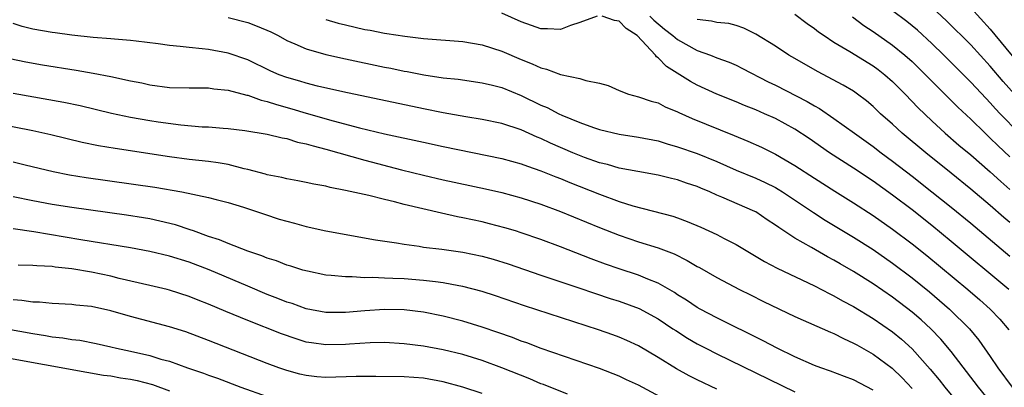
# Model space of a CAD drawing. Units: inches. Extents: x 2505000 to 2508000, y 1542000 to 1545000.
# Drawn here: x 2506562 to 2506662, y 1542303 to 1542341 of the extents above; entities that cross this region are included whole.
import ezdxf

# ---------------------------------------------------------------- set-up
doc = ezdxf.new("R2010")
doc.units = ezdxf.units.IN
doc.header["$MEASUREMENT"] = 0
doc.layers.add('LD25051542_2ft', color=52, linetype='Continuous')

msp = doc.modelspace()

# ---------------------------------------------------------------- linework, layer by layer
at = {"layer": 'LD25051542_2ft'}
for points, elevation in [([(2506663.46, 1542333), (2506662.31, 1542334.31), (2506661, 1542335.86), (2506659, 1542338.04), (2506656.51, 1542340.51), (2506655, 1542341.91)], 7896), ([(2506659, 1542341.83), (2506661, 1542339.65), (2506664.85, 1542335)], 7894), ([(2506583, 1542340.86), (2506585, 1542340.34), (2506585.98, 1542339.98), (2506587.37, 1542339.37), (2506588.11, 1542339), (2506589, 1542338.51), (2506589.84, 1542338.16), (2506591, 1542337.64), (2506593, 1542337.06), (2506595, 1542336.61), (2506599, 1542335.77), (2506599.65, 1542335.65), (2506601, 1542335.37), (2506601.32, 1542335.32), (2506603.01, 1542334.99), (2506605, 1542334.69), (2506606.53, 1542334.53), (2506609, 1542334.18), (2506610.07, 1542333.93), (2506611, 1542333.68), (2506613, 1542332.87), (2506615, 1542331.89), (2506615.64, 1542331.64), (2506616.84, 1542331), (2506617.14, 1542330.86), (2506619, 1542330.12), (2506620.4, 1542329.6), (2506621, 1542329.4), (2506623, 1542328.9), (2506625, 1542328.61), (2506627, 1542328.22), (2506627.92, 1542327.92), (2506629, 1542327.63), (2506631, 1542326.93), (2506633, 1542326.12), (2506635, 1542325.24), (2506637, 1542324.41), (2506637.96, 1542323.96), (2506639, 1542323.44), (2506639.28, 1542323.28), (2506639.73, 1542323), (2506642.89, 1542320.89), (2506644.11, 1542320.11), (2506647, 1542318.36), (2506649, 1542317.1), (2506651, 1542315.71), (2506653, 1542314.19), (2506654.76, 1542312.76), (2506656.84, 1542311), (2506658.88, 1542309), (2506659.84, 1542307.84), (2506661, 1542306.16), (2506661.76, 1542305), (2506663.24, 1542303)], 7912), ([(2506593, 1542340.66), (2506594.27, 1542340.27), (2506595, 1542340.09), (2506597, 1542339.64), (2506597.55, 1542339.55), (2506599, 1542339.26), (2506599.23, 1542339.23), (2506601.07, 1542338.93), (2506603, 1542338.71), (2506607, 1542338.38), (2506609, 1542338.04), (2506611, 1542337.41), (2506613, 1542336.55), (2506614.12, 1542336.12), (2506615, 1542335.69), (2506615.57, 1542335.57), (2506617, 1542335.01), (2506619, 1542334.61), (2506619.59, 1542334.41), (2506621, 1542334.14), (2506621.89, 1542333.89), (2506623, 1542333.37), (2506623.97, 1542333), (2506625, 1542332.74), (2506626.29, 1542332.29), (2506627, 1542332.11), (2506627.71, 1542331.72), (2506629, 1542331.21), (2506629.13, 1542331.13), (2506630.5, 1542330.5), (2506634.79, 1542328.79), (2506636.2, 1542328.2), (2506637.58, 1542327.57), (2506639, 1542326.88), (2506641, 1542325.71), (2506643, 1542324.41), (2506645.08, 1542323.08), (2506647, 1542321.88), (2506649, 1542320.59), (2506651, 1542319.19), (2506653, 1542317.68), (2506654.49, 1542316.49), (2506658.7, 1542313), (2506659.94, 1542311.94), (2506660.99, 1542311), (2506661.97, 1542309.97), (2506662.88, 1542308.88)], 7910), ([(2506620.75, 1542341), (2506619, 1542340.35), (2506618.02, 1542340.02), (2506617, 1542339.61), (2506615.69, 1542339.69), (2506615, 1542339.69), (2506614.03, 1542340.03), (2506613, 1542340.42), (2506611, 1542341.3)], 7908), ([(2506662.9, 1542313), (2506657, 1542317.93), (2506655, 1542319.57), (2506653, 1542321.15), (2506651, 1542322.67), (2506649, 1542324.09), (2506647, 1542325.42), (2506644.55, 1542327), (2506642.45, 1542328.45), (2506641, 1542329.42), (2506639, 1542330.5), (2506637.89, 1542331), (2506637, 1542331.39), (2506635.85, 1542331.85), (2506635, 1542332.22), (2506633, 1542333.02), (2506631, 1542333.93), (2506630.3, 1542334.3), (2506627.85, 1542335.85), (2506627, 1542336.74), (2506626.84, 1542336.84), (2506626.73, 1542337), (2506624.86, 1542339), (2506623.74, 1542339.74), (2506623, 1542340.48), (2506622.55, 1542340.55), (2506621.27, 1542341)], 7908), ([(2506626.16, 1542341), (2506626.56, 1542340.57), (2506627.66, 1542339.66), (2506628.51, 1542339), (2506629, 1542338.59), (2506631, 1542337.49), (2506632.37, 1542337), (2506633, 1542336.74), (2506634.27, 1542336.27), (2506635, 1542335.96), (2506635.64, 1542335.64), (2506638.28, 1542334.28), (2506639, 1542333.94), (2506642.26, 1542332.26), (2506643, 1542331.81), (2506643.53, 1542331.53), (2506645, 1542330.52), (2506647.09, 1542329), (2506649, 1542327.65), (2506649.84, 1542327), (2506651, 1542326.15), (2506653, 1542324.61), (2506655.02, 1542323.02), (2506657, 1542321.44), (2506659, 1542319.79), (2506663, 1542316.41)], 7906), ([(2506663, 1542319.86), (2506662.38, 1542320.38), (2506661, 1542321.61), (2506659, 1542323.29), (2506657, 1542324.92), (2506654.39, 1542327), (2506651.98, 1542329), (2506651, 1542329.92), (2506649.77, 1542331), (2506649, 1542331.75), (2506648.32, 1542332.32), (2506647.42, 1542333), (2506647, 1542333.3), (2506645.94, 1542333.94), (2506643.31, 1542335.31), (2506641, 1542336.64), (2506640.39, 1542337), (2506639, 1542337.92), (2506637, 1542339.16), (2506635.76, 1542339.76), (2506635, 1542340.02), (2506634.23, 1542340.23), (2506633, 1542340.33), (2506632.48, 1542340.48), (2506631, 1542340.64)], 7904), ([(2506641, 1542341.2), (2506642.24, 1542340.24), (2506643, 1542339.73), (2506643.4, 1542339.4), (2506643.99, 1542339), (2506645, 1542338.33), (2506646.64, 1542337.36), (2506649, 1542335.91), (2506649.53, 1542335.53), (2506650.2, 1542335), (2506651, 1542334.29), (2506652.29, 1542333), (2506653.61, 1542331.61), (2506655, 1542330.28), (2506656.39, 1542329), (2506657.79, 1542327.79), (2506659, 1542326.79), (2506661, 1542325.06), (2506662.07, 1542324.07), (2506663, 1542323.25)], 7902), ([(2506646.91, 1542340.91), (2506648.04, 1542340.04), (2506649, 1542339.41), (2506651, 1542338.03), (2506652.26, 1542337), (2506653, 1542336.34), (2506654.37, 1542335), (2506657.68, 1542331.68), (2506659, 1542330.43), (2506660.46, 1542329), (2506661, 1542328.51), (2506661.76, 1542327.76), (2506663, 1542326.59)], 7900), ([(2506663.95, 1542329), (2506662.01, 1542331), (2506661.52, 1542331.52), (2506661, 1542332.11), (2506660.56, 1542332.56), (2506659, 1542334.24), (2506656.24, 1542337), (2506655, 1542338.2), (2506653.54, 1542339.54), (2506652.44, 1542340.44), (2506651, 1542341.52)], 7898), ([(2506661.44, 1542301), (2506659.8, 1542303), (2506657, 1542306.67), (2506655.94, 1542307.94), (2506654.91, 1542309), (2506653.91, 1542309.91), (2506653, 1542310.68), (2506651, 1542312.22), (2506649, 1542313.6), (2506647, 1542314.84), (2506645.63, 1542315.63), (2506645, 1542316), (2506644.34, 1542316.34), (2506642.69, 1542317.31), (2506641, 1542318.27), (2506639.34, 1542319.34), (2506639, 1542319.6), (2506638.15, 1542320.15), (2506637, 1542320.95), (2506636.91, 1542321), (2506633.54, 1542322.46), (2506633, 1542322.68), (2506632.29, 1542323), (2506631.37, 1542323.37), (2506631, 1542323.54), (2506629.9, 1542323.9), (2506629, 1542324.23), (2506628.37, 1542324.37), (2506627, 1542324.72), (2506624.92, 1542325.08), (2506623, 1542325.44), (2506621.81, 1542325.81), (2506621, 1542325.99), (2506619.47, 1542326.53), (2506618.28, 1542327), (2506615.99, 1542327.99), (2506615, 1542328.46), (2506614.61, 1542328.61), (2506613, 1542329.34), (2506611, 1542330), (2506609, 1542330.41), (2506607.32, 1542330.68), (2506605, 1542331.1), (2506603, 1542331.5), (2506594.75, 1542333.25), (2506592.16, 1542333.84), (2506591, 1542334.13), (2506590.34, 1542334.34), (2506589, 1542334.71), (2506588.21, 1542335), (2506587.36, 1542335.36), (2506585, 1542336.52), (2506583, 1542337.21), (2506581, 1542337.57), (2506580.35, 1542337.65), (2506579, 1542337.77), (2506578.1, 1542337.9), (2506577, 1542337.99), (2506575.83, 1542338.17), (2506573.58, 1542338.42), (2506573, 1542338.5), (2506571.38, 1542338.62), (2506571, 1542338.68), (2506569.18, 1542338.82), (2506567, 1542339.06), (2506565.29, 1542339.29), (2506565, 1542339.32), (2506563, 1542339.66), (2506561.93, 1542339.93), (2506561, 1542340.23)], 7914), ([(2506560.67, 1542336.67), (2506562.31, 1542336.31), (2506564.01, 1542336.01), (2506567.46, 1542335.46), (2506569.17, 1542335.17), (2506571, 1542334.8), (2506573, 1542334.36), (2506574.15, 1542334.15), (2506575, 1542333.95), (2506577, 1542333.7), (2506579, 1542333.65), (2506580.35, 1542333.65), (2506581, 1542333.64), (2506581.55, 1542333.55), (2506583, 1542333.41), (2506584.91, 1542332.91), (2506585, 1542332.9), (2506586.39, 1542332.39), (2506587, 1542332.26), (2506587.94, 1542331.94), (2506589.5, 1542331.5), (2506591, 1542331.05), (2506593.73, 1542330.27), (2506596.44, 1542329.56), (2506599, 1542328.95), (2506603, 1542328.08), (2506605, 1542327.65), (2506611, 1542326.42), (2506613, 1542325.87), (2506613.62, 1542325.62), (2506615, 1542325.16), (2506616.54, 1542324.54), (2506617, 1542324.37), (2506617.96, 1542323.96), (2506621, 1542322.77), (2506623, 1542322.03), (2506624.42, 1542321.58), (2506628.5, 1542320.5), (2506629, 1542320.33), (2506629.98, 1542319.98), (2506631.38, 1542319.38), (2506633, 1542318.64), (2506633.75, 1542318.24), (2506635, 1542317.62), (2506637.88, 1542315.88), (2506639.18, 1542315.18), (2506643, 1542313.37), (2506644.56, 1542312.56), (2506645, 1542312.36), (2506645.86, 1542311.86), (2506647, 1542311.27), (2506649, 1542310.05), (2506651, 1542308.66), (2506651.91, 1542307.91), (2506653, 1542306.95), (2506654.86, 1542304.86), (2506655.76, 1542303.76), (2506656.36, 1542303), (2506658.03, 1542301)], 7916), ([(2506561, 1542333.1), (2506566.19, 1542332.19), (2506567.85, 1542331.85), (2506571.07, 1542331.07), (2506573, 1542330.65), (2506575, 1542330.3), (2506575.83, 1542330.17), (2506578.14, 1542329.86), (2506580.33, 1542329.67), (2506581, 1542329.65), (2506582.49, 1542329.51), (2506583, 1542329.48), (2506584.72, 1542329.28), (2506587, 1542328.91), (2506588.52, 1542328.52), (2506589, 1542328.45), (2506590.1, 1542328.1), (2506591, 1542327.92), (2506591.7, 1542327.7), (2506593, 1542327.38), (2506597, 1542326.24), (2506600.73, 1542325.27), (2506603, 1542324.71), (2506605, 1542324.25), (2506609.32, 1542323.32), (2506611, 1542322.93), (2506613, 1542322.4), (2506615, 1542321.74), (2506617, 1542320.99), (2506621, 1542319.35), (2506623, 1542318.56), (2506625, 1542317.88), (2506627, 1542317.27), (2506628.65, 1542316.65), (2506629.99, 1542315.99), (2506631, 1542315.37), (2506631.25, 1542315.25), (2506633, 1542314.23), (2506635.34, 1542313), (2506636.45, 1542312.45), (2506637.79, 1542311.79), (2506641, 1542310.24), (2506644.63, 1542308.63), (2506645, 1542308.49), (2506645.98, 1542307.98), (2506647, 1542307.53), (2506647.33, 1542307.33), (2506649, 1542306.4), (2506650.95, 1542304.95), (2506651.98, 1542303.98), (2506653, 1542302.88)], 7918), ([(2506649, 1542302.7), (2506647, 1542303.76), (2506646.09, 1542304.09), (2506644.65, 1542304.65), (2506643.64, 1542305), (2506643, 1542305.24), (2506641, 1542306.12), (2506639.19, 1542307), (2506637.77, 1542307.77), (2506633, 1542310.11), (2506631.31, 1542311), (2506631, 1542311.17), (2506629.91, 1542311.91), (2506629, 1542312.47), (2506628.69, 1542312.69), (2506627, 1542313.66), (2506625.94, 1542314.07), (2506625, 1542314.47), (2506623, 1542315.12), (2506621.61, 1542315.61), (2506620.15, 1542316.15), (2506617, 1542317.38), (2506615, 1542318.12), (2506613, 1542318.81), (2506612.39, 1542319), (2506611.33, 1542319.33), (2506609.75, 1542319.74), (2506609, 1542319.93), (2506607, 1542320.36), (2506606.46, 1542320.46), (2506604.82, 1542320.82), (2506601, 1542321.72), (2506600.02, 1542321.98), (2506599, 1542322.21), (2506597.38, 1542322.62), (2506595, 1542323.16), (2506593.45, 1542323.45), (2506593, 1542323.58), (2506591.78, 1542323.78), (2506591, 1542323.96), (2506590.14, 1542324.14), (2506589, 1542324.33), (2506588.48, 1542324.48), (2506587, 1542324.76), (2506586.82, 1542324.82), (2506585, 1542325.3), (2506584.63, 1542325.37), (2506583, 1542325.79), (2506581.98, 1542325.98), (2506581, 1542326.11), (2506579, 1542326.33), (2506577, 1542326.59), (2506571.43, 1542327.43), (2506569.73, 1542327.73), (2506568.07, 1542328.07), (2506564.85, 1542328.85), (2506563, 1542329.26), (2506559, 1542330.04)], 7920), ([(2506561, 1542326.08), (2506562.24, 1542325.76), (2506565.08, 1542325.08), (2506566.76, 1542324.76), (2506568.48, 1542324.48), (2506575.48, 1542323.48), (2506578.27, 1542323), (2506581, 1542322.44), (2506581.78, 1542322.22), (2506583, 1542321.91), (2506584.57, 1542321.43), (2506586.71, 1542320.71), (2506588.22, 1542320.22), (2506589, 1542319.99), (2506589.79, 1542319.79), (2506591, 1542319.46), (2506593, 1542319.03), (2506598.09, 1542318.09), (2506600.22, 1542317.78), (2506601, 1542317.64), (2506602.56, 1542317.44), (2506603, 1542317.36), (2506604.87, 1542317.13), (2506607, 1542316.83), (2506609, 1542316.42), (2506610.11, 1542316.11), (2506611.64, 1542315.64), (2506615, 1542314.48), (2506618.78, 1542313.22), (2506620.59, 1542312.59), (2506622.1, 1542312.1), (2506623, 1542311.83), (2506625.08, 1542311.08), (2506627, 1542310.02), (2506628.52, 1542309), (2506628.8, 1542308.8), (2506630.02, 1542308.02), (2506631, 1542307.45), (2506631.87, 1542307), (2506633, 1542306.42), (2506641, 1542302.53)], 7922), ([(2506633, 1542302.81), (2506631, 1542303.77), (2506630.18, 1542304.18), (2506628.9, 1542304.9), (2506627, 1542306.06), (2506625, 1542307.23), (2506623.79, 1542307.79), (2506623, 1542308.13), (2506622.37, 1542308.37), (2506620.89, 1542308.89), (2506613.34, 1542311.34), (2506610.36, 1542312.36), (2506609, 1542312.8), (2506607, 1542313.33), (2506606.61, 1542313.39), (2506605, 1542313.7), (2506604.22, 1542313.78), (2506603, 1542313.94), (2506601, 1542314.09), (2506599.85, 1542314.15), (2506599, 1542314.17), (2506597.76, 1542314.24), (2506597, 1542314.22), (2506595.69, 1542314.31), (2506595, 1542314.29), (2506593.54, 1542314.46), (2506593, 1542314.49), (2506591.13, 1542314.87), (2506590.65, 1542315), (2506589.4, 1542315.4), (2506589, 1542315.51), (2506587.94, 1542315.94), (2506587, 1542316.22), (2506586.46, 1542316.46), (2506585, 1542316.93), (2506583, 1542317.71), (2506582.1, 1542318.1), (2506581, 1542318.45), (2506579.44, 1542319), (2506579.12, 1542319.12), (2506577.62, 1542319.62), (2506576.02, 1542320.02), (2506575, 1542320.23), (2506574.34, 1542320.34), (2506572.61, 1542320.61), (2506567, 1542321.39), (2506565, 1542321.7), (2506563, 1542322.07), (2506561, 1542322.51)], 7924), ([(2506629, 1542301.08), (2506625, 1542303.2), (2506623.77, 1542303.77), (2506623, 1542304.14), (2506621, 1542304.91), (2506615.02, 1542306.98), (2506613.55, 1542307.55), (2506613, 1542307.73), (2506612.09, 1542308.09), (2506610.61, 1542308.61), (2506609, 1542309.16), (2506607, 1542309.78), (2506605, 1542310.28), (2506603, 1542310.68), (2506601, 1542310.92), (2506599, 1542310.97), (2506597, 1542310.83), (2506595, 1542310.64), (2506593, 1542310.65), (2506591, 1542311.03), (2506589.56, 1542311.56), (2506589, 1542311.73), (2506588.09, 1542312.09), (2506587, 1542312.51), (2506585, 1542313.34), (2506581.04, 1542315.04), (2506579, 1542315.8), (2506577, 1542316.42), (2506575, 1542316.9), (2506573, 1542317.27), (2506567.92, 1542318.08), (2506563.1, 1542318.9), (2506561, 1542319.21)], 7926), ([(2506617.72, 1542302.28), (2506615.27, 1542303.27), (2506615, 1542303.37), (2506613.86, 1542303.86), (2506611, 1542305), (2506609, 1542305.73), (2506607, 1542306.36), (2506605, 1542306.85), (2506603, 1542307.21), (2506601, 1542307.46), (2506599, 1542307.58), (2506597.55, 1542307.55), (2506595.41, 1542307.41), (2506595, 1542307.37), (2506593, 1542307.33), (2506591.54, 1542307.54), (2506591, 1542307.63), (2506589.95, 1542307.95), (2506588.47, 1542308.47), (2506585, 1542309.85), (2506582.76, 1542310.76), (2506581, 1542311.5), (2506579.92, 1542311.92), (2506579, 1542312.29), (2506577, 1542312.94), (2506576.75, 1542313), (2506575, 1542313.43), (2506571.85, 1542314.15), (2506571, 1542314.37), (2506569, 1542314.79), (2506567, 1542315.13), (2506565.3, 1542315.3), (2506565, 1542315.35), (2506563.42, 1542315.42), (2506563, 1542315.47), (2506561.51, 1542315.51)], 7928), ([(2506609, 1542302.36), (2506607, 1542303.02), (2506605, 1542303.57), (2506603, 1542303.94), (2506602, 1542304), (2506601, 1542304.08), (2506598.11, 1542304.11), (2506596.09, 1542304.09), (2506593, 1542304.01), (2506592.08, 1542304.08), (2506591, 1542304.19), (2506590.35, 1542304.35), (2506589, 1542304.71), (2506588.2, 1542305), (2506587, 1542305.45), (2506581, 1542307.79), (2506578.66, 1542308.66), (2506577, 1542309.18), (2506573, 1542310.23), (2506571, 1542310.83), (2506569, 1542311.28), (2506567.42, 1542311.42), (2506567, 1542311.47), (2506565, 1542311.57), (2506563.7, 1542311.7), (2506563, 1542311.71), (2506561.89, 1542311.89), (2506561, 1542311.95)], 7930), ([(2506556.31, 1542309.69), (2506563, 1542308.5), (2506564.31, 1542308.31), (2506565, 1542308.18), (2506566.07, 1542308.07), (2506567, 1542307.9), (2506567.81, 1542307.81), (2506569.49, 1542307.49), (2506571, 1542307.15), (2506571.58, 1542307), (2506573, 1542306.69), (2506575, 1542306.24), (2506576.11, 1542305.89), (2506577, 1542305.66), (2506578.84, 1542305), (2506580.46, 1542304.46), (2506581, 1542304.25), (2506581.92, 1542303.92), (2506584.31, 1542303), (2506587, 1542302.06)], 7932), ([(2506559.87, 1542306.13), (2506568.54, 1542304.54), (2506570.24, 1542304.24), (2506571, 1542304.16), (2506571.98, 1542303.98), (2506573, 1542303.84), (2506573.69, 1542303.69), (2506575.27, 1542303.27), (2506577, 1542302.65)], 7934)]:
    msp.add_lwpolyline(points, dxfattribs=dict(at, elevation=elevation))

doc.saveas('drawing.dxf')
